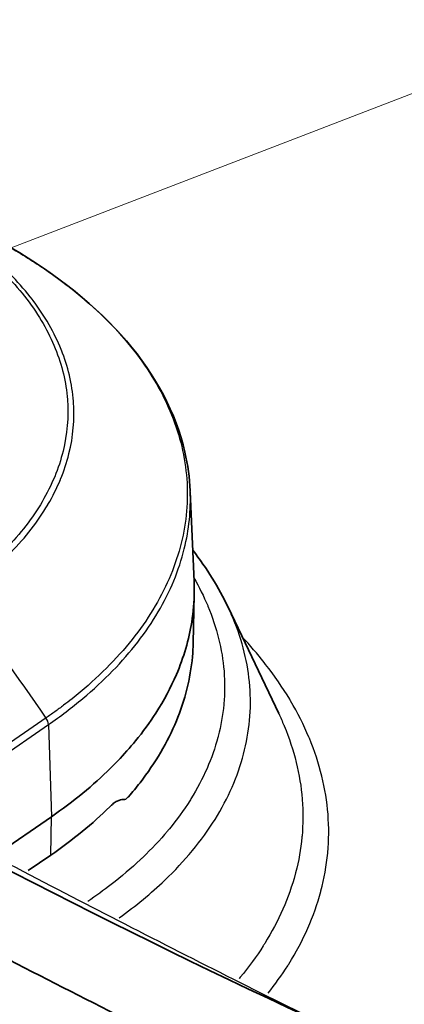
# Model space of a CAD drawing. Units: millimetres. Extents: x 43 to 3768, y 24 to 1850.
# Drawn here: x 362 to 371, y 473 to 496 of the extents above; entities that cross this region are included whole.
import ezdxf

# ---------------------------------------------------------------- set-up
doc = ezdxf.new("R2010")
doc.units = ezdxf.units.MM
doc.header["$LTSCALE"] = 3
doc.layers.add('Symbol (TK)', color=100, linetype='Continuous', lineweight=18, true_color=0x00ff3f)
doc.layers.add('Visible (ISO)', color=7, linetype='Continuous', lineweight=35)
doc.layers.add('Visible Narrow (ISO)', color=7, linetype='Continuous', lineweight=25)

# ---------------------------------------------------------------- blocks, each defined once
blk = doc.blocks.new('バルーン4')
at = {"layer": 'Symbol (TK)', "color": 100, "true_color": 0x00ff40}
blk.add_line((119.8038, 163.1192), (151.5143, 175.3358), dxfattribs=at)

msp = doc.modelspace()

# ---------------------------------------------------------------- linework, layer by layer
at = {"layer": 'Visible (ISO)'}
for p, q in [((366.018, 484.75), (366.106, 482.695)), ((365.841, 483.696), (365.841, 483.696)), ((366.109, 482.398), (366.085, 481.279)), ((366.883, 482.108), (368.042, 479.669)), ((368.042, 479.669), (368.042, 479.669)), ((361.591, 476.452), (362.839, 477.311)), ((362.312, 476.077), (362.824, 476.429))]:
    msp.add_line(p, q, dxfattribs=at)
for points, knots in [([(361.917, 490.324), (362.981, 489.71), (363.883, 488.984), (365.233, 487.408), (365.693, 486.536), (365.964, 485.357), (366.005, 485.062), (366.017, 484.766)], [0, 0, 0, 0, 0.523324, 0.523324, 1.049702, 1.049702, 1.22342, 1.22342, 1.22342, 1.22342]), ([(343.449, 486.256), (353.102, 480.751), (362.812, 475.19), (373.641, 470.563), (375.051, 470.005), (377.142, 469.474), (377.874, 469.358), (378.564, 469.339)], [0, 0, 0, 0, 4.781351, 4.781351, 5.492276, 5.492276, 5.886864, 5.886864, 5.886864, 5.886864]), ([(340.779, 485.366), (343.874, 483.601), (346.961, 481.932), (351.937, 479.254), (353.821, 478.249), (357.587, 476.259), (359.467, 475.274), (363.221, 473.34), (365.097, 472.387), (367.887, 471.034), (368.811, 470.596), (370.646, 469.83), (371.571, 469.459), (373.356, 468.872), (374.231, 468.65), (375.906, 468.461), (376.682, 468.496), (377.583, 468.744), (377.763, 468.806), (377.937, 468.879)], [0, 0, 0, 0, 0.2251577, 0.2251577, 0.3628065, 0.3628065, 0.5004552, 0.5004552, 0.6381039, 0.6381039, 0.7069283, 0.7069283, 0.7757527, 0.7757527, 0.844577, 0.844577, 0.9134014, 0.9134014, 0.931212, 0.931212, 0.931212, 0.931212]), ([(362.839, 477.311), (363.092, 477.485), (363.331, 477.665), (363.783, 478.035), (363.994, 478.225), (364.248, 478.474), (364.303, 478.53), (364.502, 478.737), (364.638, 478.89), (364.937, 479.254), (365.092, 479.466), (365.417, 479.97), (365.574, 480.265), (365.87, 480.957), (365.988, 481.36), (366.089, 481.998), (366.108, 482.232), (366.11, 482.543), (366.109, 482.619), (366.106, 482.695)], [0, 0, 0, 0, 0.13769, 0.13769, 0.274396, 0.274396, 0.313335, 0.313335, 0.417416, 0.417416, 0.55771, 0.55771, 0.744654, 0.744654, 0.993231, 0.993231, 1.136699, 1.136699, 1.183136, 1.183136, 1.183136, 1.183136]), ([(366.085, 481.279), (366.083, 481.176), (366.077, 481.074), (366.046, 480.722), (366.004, 480.475), (365.82, 479.74), (365.621, 479.258), (365.204, 478.549), (365.045, 478.314), (364.785, 477.98), (364.697, 477.873), (364.606, 477.768)], [0.012949982, 0.012949982, 0.012949982, 0.012949982, 0.013567305, 0.013567305, 0.015075231, 0.015075231, 0.018091084, 0.018091084, 0.019599011, 0.019599011, 0.020314105, 0.020314105, 0.020314105, 0.020314105]), ([(364.179, 477.54), (364.191, 477.551), (364.203, 477.563), (364.229, 477.586), (364.243, 477.598), (364.288, 477.633), (364.317, 477.652), (364.398, 477.694), (364.446, 477.706), (364.489, 477.701)], [0.000001, 0.000001, 0.000001, 0.000001, 0.00831325, 0.00831325, 0.01834237, 0.01834237, 0.04001068, 0.04001068, 0.08009352, 0.08009352, 0.08009352, 0.08009352]), ([(364.489, 477.701), (364.506, 477.699), (364.525, 477.704), (364.556, 477.721), (364.567, 477.729), (364.583, 477.744), (364.588, 477.749), (364.597, 477.759), (364.602, 477.763), (364.606, 477.768)], [-0.0322437, -0.0322437, -0.0322437, -0.0322437, -0.01610895, -0.01610895, -0.00742569, -0.00742569, -0.00337522, -0.00337522, -0.000001, -0.000001, -0.000001, -0.000001])]:
    msp.add_open_spline(points, degree=3, knots=knots, dxfattribs=at)
for points in [[(366.075, 483.408), (366.4, 482.989), (366.671, 482.554), (366.883, 482.108)], [(362.824, 476.429), (363.334, 476.78), (363.784, 477.15), (364.179, 477.54)]]:
    msp.add_open_spline(points, degree=3, dxfattribs=at)
at = {"layer": 'Visible Narrow (ISO)'}
for p, q in [((365.822, 483.22), (365.822, 483.22)), ((362.717, 479.569), (359.659, 477.465)), ((359.814, 477.384), (362.771, 479.418)), ((362.771, 479.418), (362.839, 477.311)), ((362.824, 476.429), (362.839, 477.311)), ((362.445, 473.741), (362.445, 473.741))]:
    msp.add_line(p, q, dxfattribs=at)
for centre, major_axis, start_param, end_param in [((328.796, 456.441), (37.205, -54.079), 1.568174, 1.620499), ((362.604, 479.493), (-0.123, 0.179), 3.914317, 4.709767)]:
    msp.add_ellipse(centre, major_axis=major_axis, ratio=0.625445, start_param=start_param, end_param=end_param, dxfattribs=at)
for points, knots in [([(359.98, 491.087), (360.469, 490.805), (360.903, 490.502), (361.286, 490.179), (361.668, 489.856), (362, 489.513), (362.278, 489.15), (362.416, 488.968), (362.541, 488.781), (362.649, 488.594), (362.757, 488.406), (362.85, 488.217), (362.927, 488.025), (363.004, 487.834), (363.067, 487.64), (363.114, 487.445), (363.16, 487.249), (363.192, 487.051), (363.207, 486.852), (363.237, 486.454), (363.202, 486.06), (363.106, 485.671), (363.058, 485.476), (362.994, 485.283), (362.915, 485.09), (362.835, 484.897), (362.739, 484.705), (362.629, 484.517), (362.409, 484.142), (362.13, 483.783), (361.795, 483.439), (361.461, 483.096), (361.067, 482.766), (360.623, 482.461)], [0, 0, 0, 0, 0.00237214, 0.00237214, 0.00237214, 0.00474428, 0.00474428, 0.00474428, 0.00593035, 0.00593035, 0.00593035, 0.00711642, 0.00711642, 0.00711642, 0.00830249, 0.00830249, 0.00830249, 0.00948856, 0.00948856, 0.00948856, 0.0118607, 0.0118607, 0.0118607, 0.01304677, 0.01304677, 0.01304677, 0.01423284, 0.01423284, 0.01423284, 0.01660498, 0.01660498, 0.01660498, 0.01897713, 0.01897713, 0.01897713, 0.01897713]), ([(360.729, 482.369), (360.953, 482.523), (361.165, 482.684), (361.363, 482.849), (361.561, 483.014), (361.744, 483.184), (361.913, 483.357), (362.252, 483.704), (362.533, 484.066), (362.757, 484.445), (362.758, 484.447), (362.759, 484.449), (362.76, 484.451), (362.87, 484.639), (362.966, 484.831), (363.046, 485.024), (363.047, 485.026), (363.048, 485.028), (363.049, 485.031), (363.129, 485.223), (363.192, 485.416), (363.241, 485.61), (363.241, 485.613), (363.242, 485.616), (363.243, 485.619), (363.34, 486.01), (363.375, 486.404), (363.346, 486.803), (363.346, 486.807), (363.345, 486.811), (363.345, 486.815), (363.33, 487.012), (363.299, 487.208), (363.254, 487.402), (363.253, 487.406), (363.252, 487.411), (363.251, 487.415), (363.204, 487.608), (363.143, 487.799), (363.068, 487.988), (363.066, 487.993), (363.064, 487.998), (363.062, 488.003), (362.986, 488.191), (362.895, 488.378), (362.789, 488.563), (362.786, 488.568), (362.783, 488.573), (362.78, 488.579), (362.674, 488.763), (362.553, 488.946), (362.417, 489.125), (362.412, 489.13), (362.408, 489.136), (362.404, 489.141), (362.268, 489.32), (362.118, 489.494), (361.954, 489.665), (361.785, 489.84), (361.602, 490.012), (361.406, 490.178), (361.404, 490.18), (361.402, 490.182), (361.4, 490.183), (361.009, 490.513), (360.569, 490.82), (360.078, 491.103)], [-0.00000006, -0.00000006, -0.00000006, -0.00000006, 0.00122008, 0.00122008, 0.00122008, 0.00244021, 0.00244021, 0.00244021, 0.00488048, 0.00488048, 0.00488048, 0.00489287, 0.00489287, 0.00489287, 0.00610062, 0.00610062, 0.00610062, 0.00611607, 0.00611607, 0.00611607, 0.00732075, 0.00732075, 0.00732075, 0.00733919, 0.00733919, 0.00733919, 0.00976102, 0.00976102, 0.00976102, 0.0097858, 0.0097858, 0.0097858, 0.01098116, 0.01098116, 0.01098116, 0.01100905, 0.01100905, 0.01100905, 0.01220129, 0.01220129, 0.01220129, 0.01223218, 0.01223218, 0.01223218, 0.01342143, 0.01342143, 0.01342143, 0.01345537, 0.01345537, 0.01345537, 0.01464156, 0.01464156, 0.01464156, 0.01467831, 0.01467831, 0.01467831, 0.0158617, 0.0158617, 0.0158617, 0.01708183, 0.01708183, 0.01708183, 0.01709452, 0.01709452, 0.01709452, 0.0195221, 0.0195221, 0.0195221, 0.0195221]), ([(361.912, 490.326), (362.212, 490.153), (362.504, 489.968), (362.776, 489.779), (363.047, 489.589), (363.303, 489.394), (363.542, 489.191), (363.782, 488.989), (364.005, 488.781), (364.213, 488.565), (364.421, 488.35), (364.613, 488.127), (364.785, 487.9), (365.13, 487.448), (365.397, 486.982), (365.589, 486.504), (365.686, 486.266), (365.764, 486.024), (365.822, 485.778), (365.881, 485.533), (365.919, 485.285), (365.938, 485.039), (365.975, 484.547), (365.932, 484.058), (365.812, 483.572), (365.752, 483.328), (365.672, 483.085), (365.572, 482.844), (365.472, 482.602), (365.354, 482.365), (365.217, 482.133), (364.944, 481.668), (364.598, 481.221), (364.18, 480.791), (363.97, 480.576), (363.742, 480.364), (363.498, 480.16), (363.376, 480.058), (363.25, 479.958), (363.119, 479.86), (363.054, 479.81), (362.988, 479.762), (362.921, 479.713), (362.854, 479.665), (362.785, 479.616), (362.717, 479.569)], [-0.00000006, -0.00000006, -0.00000006, -0.00000006, 0.00148509, 0.00148509, 0.00148509, 0.00297025, 0.00297025, 0.00297025, 0.0044554, 0.0044554, 0.0044554, 0.00594055, 0.00594055, 0.00594055, 0.00891086, 0.00891086, 0.00891086, 0.01039601, 0.01039601, 0.01039601, 0.01188116, 0.01188116, 0.01188116, 0.01485147, 0.01485147, 0.01485147, 0.01633662, 0.01633662, 0.01633662, 0.01782177, 0.01782177, 0.01782177, 0.02079208, 0.02079208, 0.02079208, 0.02227723, 0.02227723, 0.02227723, 0.02301981, 0.02301981, 0.02301981, 0.0233911, 0.0233911, 0.0233911, 0.02376238, 0.02376238, 0.02376238, 0.02376238]), ([(343.289, 486.261), (344.951, 485.313), (346.61, 484.394), (348.267, 483.488), (348.321, 483.459), (348.374, 483.43), (348.428, 483.401), (350.116, 482.479), (351.803, 481.57), (353.489, 480.665), (353.51, 480.654), (353.532, 480.642), (353.554, 480.631), (355.261, 479.715), (356.966, 478.807), (358.67, 477.908), (358.68, 477.903), (358.69, 477.897), (358.7, 477.892), (360.393, 476.998), (362.085, 476.113), (363.775, 475.241), (363.816, 475.22), (363.857, 475.199), (363.899, 475.177), (365.557, 474.323), (367.213, 473.48), (368.866, 472.67), (368.937, 472.635), (369.009, 472.6), (369.08, 472.566), (369.856, 472.187), (370.63, 471.812), (371.402, 471.465), (371.485, 471.428), (371.568, 471.391), (371.651, 471.354), (371.863, 471.26), (372.076, 471.168), (372.287, 471.079), (372.411, 471.027), (372.536, 470.975), (372.661, 470.924), (372.749, 470.888), (372.837, 470.852), (372.924, 470.816), (373.255, 470.681), (373.585, 470.549), (373.914, 470.424), (374.007, 470.389), (374.099, 470.354), (374.191, 470.32), (374.515, 470.2), (374.838, 470.086), (375.16, 469.981), (375.254, 469.95), (375.349, 469.92), (375.443, 469.891), (375.762, 469.792), (376.079, 469.703), (376.393, 469.626), (376.488, 469.603), (376.581, 469.581), (376.675, 469.561), (377.316, 469.419), (377.94, 469.332), (378.54, 469.321)], [0, 0, 0, 0, 0.00821856, 0.00821856, 0.00821856, 0.00848348, 0.00848348, 0.00848348, 0.01685952, 0.01685952, 0.01685952, 0.01696696, 0.01696696, 0.01696696, 0.02545045, 0.02545045, 0.02545045, 0.02550104, 0.02550104, 0.02550104, 0.03393393, 0.03393393, 0.03393393, 0.03414094, 0.03414094, 0.03414094, 0.04241741, 0.04241741, 0.04241741, 0.04277477, 0.04277477, 0.04277477, 0.04665915, 0.04665915, 0.04665915, 0.04707786, 0.04707786, 0.04707786, 0.04814899, 0.04814899, 0.04814899, 0.04878002, 0.04878002, 0.04878002, 0.04922481, 0.04922481, 0.04922481, 0.05090089, 0.05090089, 0.05090089, 0.05137074, 0.05137074, 0.05137074, 0.05302176, 0.05302176, 0.05302176, 0.05350695, 0.05350695, 0.05350695, 0.05514263, 0.05514263, 0.05514263, 0.05563328, 0.05563328, 0.05563328, 0.05899596, 0.05899596, 0.05899596, 0.05899596]), ([(362.771, 479.418), (363.048, 479.609), (363.311, 479.807), (363.802, 480.217), (364.031, 480.43), (364.662, 481.078), (365.01, 481.528), (365.422, 482.229), (365.541, 482.467), (365.741, 482.952), (365.821, 483.196), (365.991, 483.881), (366.036, 484.322), (366.017, 484.766)], [-0.00000006, -0.00000006, -0.00000006, -0.00000006, 0.00151013, 0.00151013, 0.00302032, 0.00302032, 0.00604069, 0.00604069, 0.00755088, 0.00755088, 0.00906107, 0.00906107, 0.0117764, 0.0117764, 0.0117764, 0.0117764]), ([(366.102, 482.775), (366.223, 482.564), (366.328, 482.352), (366.418, 482.139), (366.42, 482.134), (366.422, 482.13), (366.423, 482.125), (366.628, 481.636), (366.75, 481.142), (366.791, 480.643), (366.791, 480.641), (366.791, 480.638), (366.791, 480.636), (366.811, 480.389), (366.809, 480.139), (366.787, 479.892), (366.787, 479.887), (366.786, 479.881), (366.786, 479.875), (366.763, 479.631), (366.72, 479.391), (366.658, 479.152), (366.656, 479.143), (366.654, 479.134), (366.651, 479.125), (366.524, 478.647), (366.319, 478.178), (366.035, 477.72), (366.026, 477.705), (366.016, 477.69), (366.007, 477.675), (365.869, 477.457), (365.712, 477.242), (365.54, 477.033), (365.525, 477.016), (365.511, 476.998), (365.497, 476.981), (365.324, 476.776), (365.135, 476.575), (364.93, 476.379), (364.912, 476.361), (364.893, 476.343), (364.874, 476.325), (364.668, 476.132), (364.446, 475.943), (364.209, 475.76), (364.038, 475.627), (363.859, 475.497), (363.672, 475.371)], [0.00812894, 0.00812894, 0.00812894, 0.00812894, 0.00951272, 0.00951272, 0.00951272, 0.0095419, 0.0095419, 0.0095419, 0.01272253, 0.01272253, 0.01272253, 0.01273727, 0.01273727, 0.01273727, 0.01431285, 0.01431285, 0.01431285, 0.01434955, 0.01434955, 0.01434955, 0.01590316, 0.01590316, 0.01590316, 0.01596182, 0.01596182, 0.01596182, 0.01908379, 0.01908379, 0.01908379, 0.01918636, 0.01918636, 0.01918636, 0.02067411, 0.02067411, 0.02067411, 0.02079648, 0.02079648, 0.02079648, 0.02226443, 0.02226443, 0.02226443, 0.02239824, 0.02239824, 0.02239824, 0.02385474, 0.02385474, 0.02385474, 0.02491011, 0.02491011, 0.02491011, 0.02491011]), ([(364.395, 474.999), (364.776, 475.273), (365.122, 475.559), (365.664, 476.076), (365.875, 476.302), (366.26, 476.767), (366.434, 477.007), (366.889, 477.737), (367.106, 478.234), (367.306, 478.998), (367.352, 479.255), (367.4, 479.775), (367.401, 480.038), (367.34, 480.818), (367.213, 481.333), (366.964, 481.932), (366.925, 482.02), (366.883, 482.108)], [0.00105002, 0.00105002, 0.00105002, 0.00105002, 0.00327692, 0.00327692, 0.00491538, 0.00491538, 0.00655384, 0.00655384, 0.00983076, 0.00983076, 0.01146922, 0.01146922, 0.01310768, 0.01310768, 0.0163846, 0.0163846, 0.01695047, 0.01695047, 0.01695047, 0.01695047]), ([(367.799, 473.272), (367.962, 473.477), (368.113, 473.688), (368.248, 473.901), (368.256, 473.914), (368.264, 473.927), (368.272, 473.94), (368.611, 474.48), (368.854, 475.033), (369.005, 475.599), (369.007, 475.605), (369.009, 475.612), (369.01, 475.618), (369.085, 475.901), (369.137, 476.187), (369.164, 476.477), (369.164, 476.48), (369.165, 476.483), (369.165, 476.486), (369.192, 476.778), (369.194, 477.074), (369.171, 477.366), (369.126, 477.951), (368.983, 478.531), (368.745, 479.105), (368.742, 479.113), (368.739, 479.12), (368.735, 479.128), (368.618, 479.407), (368.478, 479.686), (368.315, 479.962), (368.308, 479.973), (368.302, 479.985), (368.295, 479.996), (368.132, 480.268), (367.948, 480.535), (367.744, 480.796), (367.733, 480.81), (367.722, 480.824), (367.711, 480.838), (367.555, 481.036), (367.388, 481.23), (367.209, 481.422)], [0.00584811, 0.00584811, 0.00584811, 0.00584811, 0.00728549, 0.00728549, 0.00728549, 0.0073722, 0.0073722, 0.0073722, 0.01101719, 0.01101719, 0.01101719, 0.01105831, 0.01105831, 0.01105831, 0.01288304, 0.01288304, 0.01288304, 0.01290136, 0.01290136, 0.01290136, 0.01474441, 0.01474441, 0.01474441, 0.01843051, 0.01843051, 0.01843051, 0.0184806, 0.0184806, 0.0184806, 0.02027356, 0.02027356, 0.02027356, 0.02034642, 0.02034642, 0.02034642, 0.02211661, 0.02211661, 0.02211661, 0.0222123, 0.0222123, 0.0222123, 0.02355237, 0.02355237, 0.02355237, 0.02355237]), ([(332.763, 479.929), (333.933, 479.253), (335.78, 478.228), (340.223, 475.813), (342.819, 474.422), (348.157, 471.607), (350.898, 470.182), (355.92, 467.633), (358.202, 466.507), (360.389, 465.496), (360.794, 465.313), (361.343, 465.073), (361.517, 464.998), (361.762, 464.895), (361.841, 464.862), (361.956, 464.815), (361.994, 464.8), (362.068, 464.77), (362.106, 464.755), (362.742, 464.499), (363.363, 464.254), (365.257, 463.582), (366.561, 463.217), (368.438, 463.088), (369.05, 463.115), (370.034, 463.317), (370.418, 463.441), (370.787, 463.615)], [0, 0, 0, 0, 0.1357988, 0.1357988, 0.2715977, 0.2715977, 0.4073965, 0.4073965, 0.5431953, 0.5431953, 0.5771451, 0.5771451, 0.5941199, 0.5941199, 0.6026073, 0.6026073, 0.6068511, 0.6068511, 0.6110948, 0.6110948, 0.6789942, 0.6789942, 0.814793, 0.814793, 0.8826924, 0.8826924, 0.9283579, 0.9283579, 0.9283579, 0.9283579]), ([(368.042, 479.669), (368.084, 479.58), (368.124, 479.491), (368.161, 479.402), (368.163, 479.397), (368.165, 479.392), (368.168, 479.387), (368.398, 478.834), (368.536, 478.276), (368.581, 477.713), (368.581, 477.71), (368.581, 477.707), (368.582, 477.704), (368.603, 477.425), (368.602, 477.144), (368.576, 476.865), (368.576, 476.858), (368.575, 476.852), (368.575, 476.845), (368.549, 476.57), (368.5, 476.298), (368.43, 476.029), (368.427, 476.019), (368.424, 476.008), (368.421, 475.998), (368.277, 475.458), (368.045, 474.929), (367.723, 474.412), (367.712, 474.395), (367.701, 474.378), (367.69, 474.36), (367.534, 474.115), (367.357, 473.872), (367.162, 473.636), (367.153, 473.625), (367.144, 473.614), (367.135, 473.604)], [0.01016957, 0.01016957, 0.01016957, 0.01016957, 0.01074731, 0.01074731, 0.01074731, 0.01077947, 0.01077947, 0.01077947, 0.01437264, 0.01437264, 0.01437264, 0.01439099, 0.01439099, 0.01439099, 0.01616923, 0.01616923, 0.01616923, 0.01621214, 0.01621214, 0.01621214, 0.01796582, 0.01796582, 0.01796582, 0.01803392, 0.01803392, 0.01803392, 0.021559, 0.021559, 0.021559, 0.0216777, 0.0216777, 0.0216777, 0.02335558, 0.02335558, 0.02335558, 0.02343223, 0.02343223, 0.02343223, 0.02343223]), ([(367.958, 461.441), (367.95, 461.436), (367.943, 461.431), (367.871, 461.378), (367.808, 461.333), (367.683, 461.244), (367.621, 461.201), (367.435, 461.074), (367.311, 460.992), (366.944, 460.758), (366.703, 460.617), (365.984, 460.235), (365.508, 460.033), (364.542, 459.727), (364.063, 459.626), (363.103, 459.51), (362.621, 459.495), (361.65, 459.535), (361.159, 459.591), (359.707, 459.842), (358.753, 460.118), (357.327, 460.599), (356.852, 460.77), (355.902, 461.12), (355.432, 461.316), (354.015, 461.919), (353.071, 462.348), (351.186, 463.227), (350.244, 463.678), (347.42, 465.05), (345.541, 465.989), (341.787, 467.895), (339.911, 468.861), (336.164, 470.817), (334.292, 471.806), (331.485, 473.312), (330.551, 473.818), (329.15, 474.586), (328.683, 474.844), (327.983, 475.233), (327.749, 475.364), (327.399, 475.561), (327.282, 475.628), (327.049, 475.76), (326.933, 475.827), (326.816, 475.894)], [0.00693896, 0.00693896, 0.00693896, 0.00693896, 0.00697238, 0.00697238, 0.00726289, 0.00726289, 0.00755341, 0.00755341, 0.00813444, 0.00813444, 0.0092965, 0.0092965, 0.01162063, 0.01162063, 0.01394475, 0.01394475, 0.01626888, 0.01626888, 0.018593, 0.018593, 0.02324125, 0.02324125, 0.02556538, 0.02556538, 0.0278895, 0.0278895, 0.03253775, 0.03253775, 0.037186, 0.037186, 0.0464825, 0.0464825, 0.055779, 0.055779, 0.0650755, 0.0650755, 0.06972375, 0.06972375, 0.07204788, 0.07204788, 0.07320994, 0.07320994, 0.07379097, 0.07379097, 0.074372, 0.074372, 0.074372, 0.074372]), ([(326.651, 475.692), (326.758, 475.63), (326.865, 475.569), (326.972, 475.507), (327.079, 475.446), (327.187, 475.385), (327.294, 475.325), (327.549, 475.181), (327.805, 475.038), (328.06, 474.896), (328.309, 474.757), (328.559, 474.619), (328.809, 474.481), (329.029, 474.36), (329.249, 474.239), (329.47, 474.118), (329.68, 474.003), (329.891, 473.887), (330.101, 473.773), (330.532, 473.538), (330.962, 473.305), (331.394, 473.072), (331.505, 473.012), (331.616, 472.952), (331.727, 472.892), (331.915, 472.791), (332.103, 472.69), (332.291, 472.589), (332.57, 472.439), (332.85, 472.29), (333.129, 472.141), (333.596, 471.891), (334.064, 471.643), (334.531, 471.395), (335.292, 470.992), (336.052, 470.591), (336.813, 470.192), (337.189, 469.995), (337.566, 469.798), (337.943, 469.601), (338.205, 469.464), (338.467, 469.328), (338.729, 469.192), (339.146, 468.975), (339.562, 468.76), (339.979, 468.544), (340.395, 468.329), (340.812, 468.115), (341.229, 467.901), (341.646, 467.687), (342.063, 467.473), (342.48, 467.261), (342.855, 467.069), (343.23, 466.878), (343.606, 466.688), (343.647, 466.667), (343.689, 466.646), (343.731, 466.625), (344.277, 466.348), (344.823, 466.073), (345.369, 465.799), (345.916, 465.525), (346.462, 465.252), (347.009, 464.981), (347.177, 464.898), (347.346, 464.815), (347.514, 464.732), (347.877, 464.552), (348.241, 464.374), (348.604, 464.196), (348.829, 464.086), (349.055, 463.976), (349.281, 463.867), (349.641, 463.692), (350.002, 463.518), (350.363, 463.345), (350.95, 463.065), (351.537, 462.787), (352.124, 462.514), (352.202, 462.478), (352.281, 462.442), (352.359, 462.406), (353.068, 462.078), (353.774, 461.761), (354.489, 461.451), (354.558, 461.422), (354.627, 461.392), (354.696, 461.362), (354.789, 461.322), (354.881, 461.283), (354.974, 461.244), (355.211, 461.144), (355.448, 461.045), (355.686, 460.95), (355.729, 460.933), (355.772, 460.916), (355.815, 460.899), (356.01, 460.823), (356.205, 460.749), (356.401, 460.678), (356.513, 460.638), (356.624, 460.598), (356.735, 460.558), (356.917, 460.492), (357.099, 460.427), (357.281, 460.364), (357.466, 460.299), (357.651, 460.236), (357.836, 460.175), (357.907, 460.152), (357.978, 460.128), (358.049, 460.105), (358.137, 460.077), (358.225, 460.049), (358.313, 460.022), (359.012, 459.804), (359.715, 459.618), (360.426, 459.489), (360.527, 459.471), (360.628, 459.454), (360.729, 459.438), (361.217, 459.362), (361.711, 459.314), (362.199, 459.304), (362.299, 459.301), (362.4, 459.301), (362.5, 459.302), (362.634, 459.303), (362.768, 459.307), (362.902, 459.314), (363.072, 459.324), (363.242, 459.338), (363.412, 459.357), (363.492, 459.367), (363.571, 459.377), (363.651, 459.388), (364.043, 459.445), (364.434, 459.532), (364.828, 459.651), (364.918, 459.679), (365.009, 459.708), (365.1, 459.74), (365.106, 459.742), (365.111, 459.744), (365.117, 459.746), (365.445, 459.859), (365.772, 459.997), (366.096, 460.158), (366.206, 460.212), (366.315, 460.268), (366.425, 460.328), (366.463, 460.349), (366.502, 460.371), (366.541, 460.392), (366.621, 460.438), (366.703, 460.485), (366.785, 460.534), (366.946, 460.631), (367.105, 460.732), (367.268, 460.841), (367.324, 460.879), (367.379, 460.916), (367.434, 460.954), (367.502, 461.001), (367.572, 461.05), (367.64, 461.099), (367.675, 461.125), (367.714, 461.153), (367.752, 461.181), (367.847, 461.251), (367.927, 461.313), (368.019, 461.385), (368.023, 461.388), (368.026, 461.391), (368.03, 461.394), (368.156, 461.493), (368.284, 461.595), (368.412, 461.698), (368.419, 461.704), (368.427, 461.71), (368.434, 461.716), (368.503, 461.771), (368.571, 461.826), (368.641, 461.883), (368.669, 461.905), (368.697, 461.928), (368.724, 461.95), (368.753, 461.973), (368.781, 461.996), (368.809, 462.019), (368.835, 462.039), (368.86, 462.06), (368.886, 462.08), (368.913, 462.103), (368.941, 462.125), (368.968, 462.147), (369.034, 462.2), (369.099, 462.253), (369.164, 462.304), (369.272, 462.391), (369.379, 462.477), (369.485, 462.562), (369.52, 462.59), (369.555, 462.618), (369.59, 462.646), (369.684, 462.721), (369.778, 462.795), (369.871, 462.869), (369.962, 462.941), (370.053, 463.013), (370.144, 463.084), (370.213, 463.138), (370.281, 463.192), (370.349, 463.245), (370.399, 463.284), (370.449, 463.323), (370.499, 463.362), (370.695, 463.515), (370.887, 463.663), (371.076, 463.808), (371.102, 463.827), (371.127, 463.847), (371.153, 463.866), (371.35, 464.017), (371.544, 464.164), (371.736, 464.307), (371.749, 464.317), (371.763, 464.327), (371.776, 464.336), (371.876, 464.411), (371.977, 464.487), (372.075, 464.559), (372.089, 464.569), (372.102, 464.579), (372.116, 464.589), (372.18, 464.636), (372.237, 464.678), (372.301, 464.725), (372.351, 464.761), (372.403, 464.8), (372.452, 464.835)], [0, 0, 0, 0, 0.00053002, 0.00053002, 0.00053002, 0.00105995, 0.00105995, 0.00105995, 0.00231847, 0.00231847, 0.00231847, 0.00355054, 0.00355054, 0.00355054, 0.00463694, 0.00463694, 0.00463694, 0.00567678, 0.00567678, 0.00567678, 0.00780273, 0.00780273, 0.00780273, 0.00834854, 0.00834854, 0.00834854, 0.00927389, 0.00927389, 0.00927389, 0.01065074, 0.01065074, 0.01065074, 0.01295251, 0.01295251, 0.01295251, 0.01669456, 0.01669456, 0.01669456, 0.01854777, 0.01854777, 0.01854777, 0.01983617, 0.01983617, 0.01983617, 0.02188382, 0.02188382, 0.02188382, 0.02393141, 0.02393141, 0.02393141, 0.02597895, 0.02597895, 0.02597895, 0.02782166, 0.02782166, 0.02782166, 0.02802642, 0.02802642, 0.02802642, 0.03070742, 0.03070742, 0.03070742, 0.03338756, 0.03338756, 0.03338756, 0.03421218, 0.03421218, 0.03421218, 0.03599111, 0.03599111, 0.03599111, 0.03709555, 0.03709555, 0.03709555, 0.03886125, 0.03886125, 0.03886125, 0.04173249, 0.04173249, 0.04173249, 0.04211431, 0.04211431, 0.04211431, 0.04558379, 0.04558379, 0.04558379, 0.04591815, 0.04591815, 0.04591815, 0.04636943, 0.04636943, 0.04636943, 0.04752867, 0.04752867, 0.04752867, 0.04773804, 0.04773804, 0.04773804, 0.04868791, 0.04868791, 0.04868791, 0.0492274, 0.0492274, 0.0492274, 0.05011131, 0.05011131, 0.05011131, 0.05100638, 0.05100638, 0.05100638, 0.05135173, 0.05135173, 0.05135173, 0.05177687, 0.05177687, 0.05177687, 0.05516243, 0.05516243, 0.05516243, 0.05564332, 0.05564332, 0.05564332, 0.05796179, 0.05796179, 0.05796179, 0.05844064, 0.05844064, 0.05844064, 0.05908076, 0.05908076, 0.05908076, 0.05989674, 0.05989674, 0.05989674, 0.06028026, 0.06028026, 0.06028026, 0.06216377, 0.06216377, 0.06216377, 0.06259874, 0.06259874, 0.06259874, 0.06262603, 0.06262603, 0.06262603, 0.06420008, 0.06420008, 0.06420008, 0.06473118, 0.06473118, 0.06473118, 0.06491721, 0.06491721, 0.06491721, 0.06530619, 0.06530619, 0.06530619, 0.06607644, 0.06607644, 0.06607644, 0.06633859, 0.06633859, 0.06633859, 0.06665606, 0.06665606, 0.06665606, 0.06682136, 0.06682136, 0.06682136, 0.06723568, 0.06723568, 0.06723568, 0.06725206, 0.06725206, 0.06725206, 0.0678153, 0.0678153, 0.0678153, 0.0678472, 0.0678472, 0.0678472, 0.06815128, 0.06815128, 0.06815128, 0.06827139, 0.06827139, 0.06827139, 0.06839492, 0.06839492, 0.06839492, 0.06850638, 0.06850638, 0.06850638, 0.06862522, 0.06862522, 0.06862522, 0.06891302, 0.06891302, 0.06891302, 0.06939563, 0.06939563, 0.06939563, 0.06955415, 0.06955415, 0.06955415, 0.06997968, 0.06997968, 0.06997968, 0.07039709, 0.07039709, 0.07039709, 0.07071339, 0.07071339, 0.07071339, 0.07094845, 0.07094845, 0.07094845, 0.07187262, 0.07187262, 0.07187262, 0.07199741, 0.07199741, 0.07199741, 0.07296588, 0.07296588, 0.07296588, 0.07303186, 0.07303186, 0.07303186, 0.07354049, 0.07354049, 0.07354049, 0.07361148, 0.07361148, 0.07361148, 0.07393818, 0.07393818, 0.07393818, 0.07419109, 0.07419109, 0.07419109, 0.07419109])]:
    msp.add_open_spline(points, degree=3, knots=knots, dxfattribs=at)

# ---------------------------------------------------------------- block references
at = {"layer": 'Symbol (TK)', "xscale": 3, "yscale": 3, "zscale": 3}
msp.add_blockref('バルーン4', (0, 0), dxfattribs=at)

doc.saveas('drawing.dxf')
